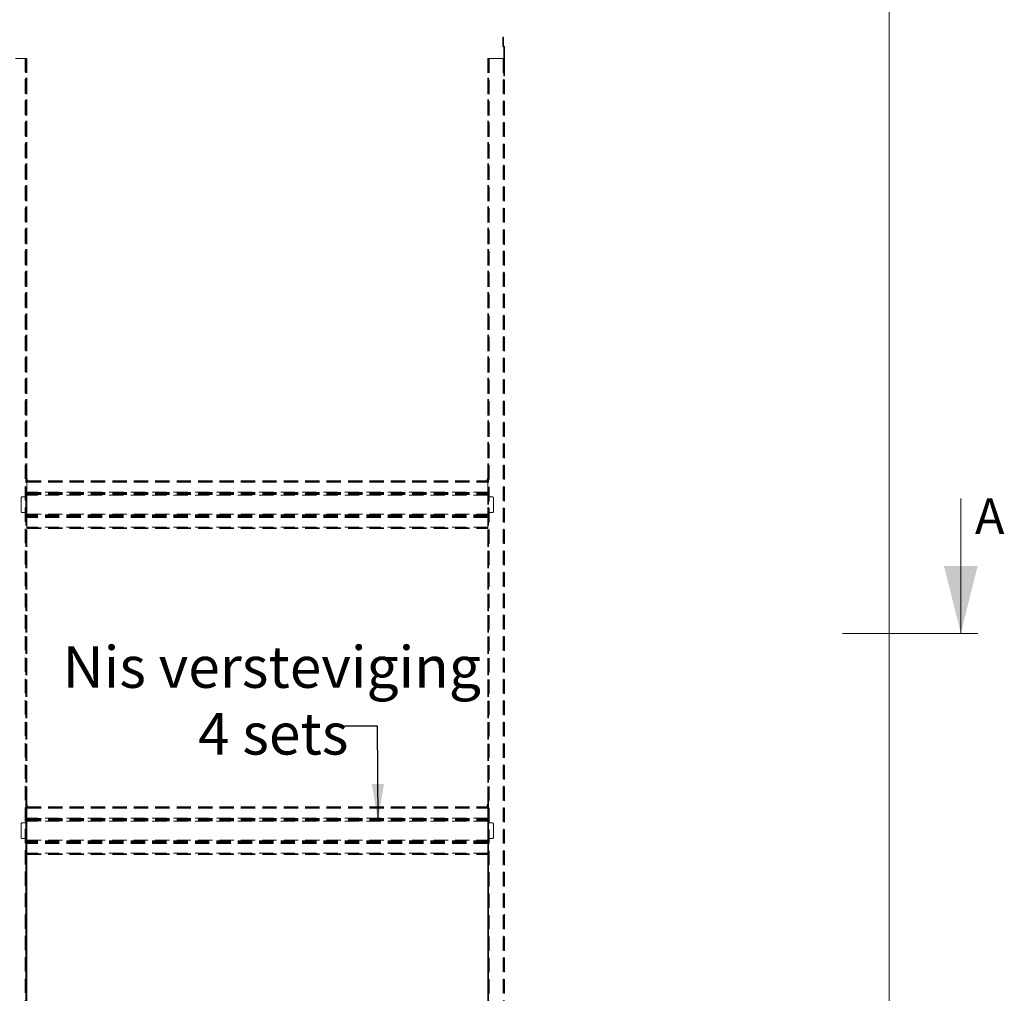
# Model space of a CAD drawing. Units: millimetres. Extents: x 0 to 420, y 0 to 297.
# Drawn here: x 123 to 211, y 87 to 173 of the extents above; entities that cross this region are included whole.
import ezdxf

# ---------------------------------------------------------------- set-up
doc = ezdxf.new("R2010")
doc.units = ezdxf.units.MM
doc.linetypes.add('SLD-Dashed', pattern=[1.905, 1.27, -0.635])
doc.linetypes.add('SLD-Solid', pattern=[0])
doc.styles.add('SLDTEXTSTYLE0', font='TXT', dxfattribs={"width": 0.7})
doc.styles.add('SLDTEXTSTYLE2', font='TXT', dxfattribs={"width": 0.75})
doc.dimstyles.new('SLDDIMSTYLE3', dxfattribs={"dimtxt": 0.18, "dimasz": 3.302, "dimexe": 0, "dimexo": 0.0625, "dimgap": 0, "dimtad": 0, "dimtih": 1, "dimtoh": 1, "dimdec": 0, "dimrnd": 1e-09, "dimzin": 0, "dimdsep": 46, "dimtxsty": 'Standard', "dimsah": 1, "dimcen": 0.09, "dimadec": 0, "dimazin": 0, "dimtfac": 3.302, "dimtdec": 0, "dimtofl": 0, "dimtmove": 0, "dimatfit": 3, "dimfxl": 1, "dimfrac": 2, "dimtolj": 1, "dimtzin": 0, "dimarcsym": 0})

# ---------------------------------------------------------------- blocks, each defined once
blk = doc.blocks.new('SW_NOTE_3')
at = {"color": 0, "linetype": 'Continuous', "lineweight": 0, "attachment_point": 2, "style": 'SLDTEXTSTYLE0'}
for s, insert, char_height in [('Nis versteviging', (-6.525, 7.127), 3.70417), ('4 sets', (-6.395, 1.189), 3.7042)]:
    blk.add_mtext(s, dxfattribs=dict(at, insert=insert, char_height=char_height))

msp = doc.modelspace()

# ---------------------------------------------------------------- linework, layer by layer
at = {"color": 7, "linetype": 'SLD-Solid', "lineweight": 18}
for p, q in [((200.3456, 40.9201), (200.3456, 180.9201)), ((206.7127, 130.6282), (206.7127, 118.6282)), ((208.2127, 118.6282), (196.2067, 118.6282))]:
    msp.add_line(p, q, dxfattribs=at)
at = {"color": 7, "linetype": 'SLD-Dashed', "lineweight": 18}
for p, q in [((165.9754, 171.6703), (166.0504, 171.6703)), ((165.9754, 170.9201), (165.9754, 171.6703)), ((166.0504, 170.9201), (166.0504, 171.6703)), ((165.9754, 171.4328), (165.9754, 171.2078)), ((165.9754, 171.4328), (165.9754, 171.2078)), ((166.0504, 171.4328), (165.9754, 171.4328)), ((165.9754, 171.2078), (166.0504, 171.2078)), ((166.0504, 170.9201), (165.9754, 170.9201)), ((166.065, 170.8848), (166.012, 170.8317)), ((166.012, 170.8317), (166.0609, 170.7828)), ((166.0504, 171.2078), (166.0504, 171.4328)), ((166.0504, 171.2078), (166.0504, 171.4328)), ((166.0609, 170.7828), (166.114, 170.8358)), ((166.065, 170.8848), (166.114, 170.8358)), ((166.0756, 170.7474), (166.1506, 170.7474)), ((166.0756, 169.7701), (166.0756, 170.7474)), ((166.1506, 169.7701), (166.1506, 170.7474)), ((123.5256, 169.7701), (122.6506, 169.7701)), ((123.5256, 40.9201), (123.5256, 169.7701)), ((123.5256, 169.7701), (123.5756, 169.7701)), ((123.5256, 169.7701), (123.6506, 169.7701)), ((123.5256, 169.7701), (123.6506, 169.7701)), ((123.5256, 169.7701), (123.5756, 169.7701)), ((123.6506, 169.7701), (123.5756, 169.7701)), ((123.5756, 132.4701), (123.5756, 169.7701)), ((123.5756, 169.7701), (123.5756, 40.9201)), ((123.6506, 132.4701), (123.6506, 169.7701)), ((123.6506, 169.7701), (123.6506, 40.9201)), ((164.6506, 169.7701), (164.6506, 40.9201)), ((164.7756, 169.7701), (164.6506, 169.7701)), ((164.7256, 169.7701), (164.6506, 169.7701)), ((164.6506, 132.4701), (164.6506, 169.7701)), ((164.7756, 169.7701), (164.6506, 169.7701)), ((164.7256, 169.7701), (164.7256, 40.9201)), ((164.7756, 169.7701), (164.7256, 169.7701)), ((164.7256, 132.4701), (164.7256, 169.7701)), ((164.7756, 169.7701), (164.7256, 169.7701)), ((164.7756, 169.7701), (164.7756, 40.9201)), ((164.7756, 169.7701), (166.0256, 169.7701)), ((166.1506, 169.7701), (166.0256, 169.7701)), ((166.0256, 169.7701), (166.0256, 40.9201)), ((166.0756, 169.7701), (166.0256, 169.7701)), ((166.0756, 169.7701), (166.0256, 169.7701)), ((166.1506, 169.7701), (166.0256, 169.7701)), ((166.0756, 40.9201), (166.0756, 169.7701)), ((166.0756, 169.7701), (166.1506, 169.7701)), ((166.1506, 169.7701), (166.1506, 40.9201)), ((166.1506, 168.6326), (166.0756, 168.6326)), ((166.0756, 168.2082), (166.0756, 168.632)), ((166.0756, 168.2076), (166.1506, 168.2076)), ((166.1506, 168.632), (166.1506, 168.2082)), ((166.1506, 153.6326), (166.0756, 153.6326)), ((166.0756, 153.2082), (166.0756, 153.632)), ((166.1506, 153.632), (166.1506, 153.2082)), ((166.0756, 153.2076), (166.1506, 153.2076)), ((166.1506, 138.6326), (166.0756, 138.6326)), ((166.0756, 138.2082), (166.0756, 138.632)), ((166.1506, 138.632), (166.1506, 138.2082)), ((166.0756, 138.2076), (166.1506, 138.2076)), ((123.5756, 132.4701), (123.5756, 132.2201)), ((123.5756, 132.2201), (123.6506, 132.2201)), ((123.5756, 103.4701), (123.5756, 132.2201)), ((123.7006, 132.2251), (123.6256, 132.2251)), ((123.6506, 132.2251), (123.6256, 132.2251)), ((123.6506, 132.4701), (123.6506, 132.2251)), ((123.6506, 132.2251), (123.6506, 132.2201)), ((123.7006, 132.2251), (123.6506, 132.2251)), ((123.6506, 103.4701), (123.6506, 132.2201)), ((164.6006, 132.2251), (164.6506, 132.2251)), ((164.6006, 132.2251), (164.6756, 132.2251)), ((164.6506, 132.4701), (164.6506, 132.2251)), ((164.6506, 132.2251), (164.6756, 132.2251)), ((164.6506, 132.2251), (164.6506, 132.2201)), ((164.7256, 132.2201), (164.6506, 132.2201)), ((164.6506, 103.4701), (164.6506, 132.2201)), ((164.7256, 132.4701), (164.7256, 132.2201)), ((164.7256, 103.4701), (164.7256, 132.2201)), ((123.5756, 131.3701), (123.6506, 131.3701)), ((123.5756, 129.8201), (123.5756, 131.3701)), ((123.6506, 132.1951), (123.6506, 132.1201)), ((123.6506, 132.1951), (164.6506, 132.1951)), ((123.6506, 132.1951), (123.6506, 132.0701)), ((123.6506, 132.1201), (164.6506, 132.1201)), ((123.6506, 132.1201), (123.6506, 132.0701)), ((123.6506, 132.0701), (164.6506, 132.0701)), ((123.6506, 131.1953), (123.6506, 132.0701)), ((123.6506, 129.8201), (123.6506, 131.3701)), ((164.6506, 132.1951), (164.6506, 132.1201)), ((164.6506, 132.1951), (164.6506, 132.0701)), ((164.6506, 132.1201), (164.6506, 132.0701)), ((164.6506, 131.1953), (164.6506, 132.0701)), ((164.7256, 131.3701), (164.6506, 131.3701)), ((164.6506, 131.3701), (164.6506, 129.8201)), ((164.7256, 131.3701), (164.7256, 129.8201)), ((123.1506, 130.6701), (123.1506, 129.4701)), ((123.6506, 130.7701), (123.2506, 130.7701)), ((123.6506, 131.1953), (123.6506, 131.152)), ((164.6506, 131.1953), (123.6506, 131.1953)), ((123.6506, 131.1953), (123.6506, 131.087)), ((123.6506, 131.152), (164.6506, 131.152)), ((123.6506, 131.152), (123.6506, 131.0293)), ((123.6506, 131.152), (123.6506, 131.087)), ((123.6506, 131.087), (123.6506, 130.9644)), ((123.6506, 131.087), (164.6506, 131.087)), ((123.6506, 131.0293), (164.6506, 131.0293)), ((123.6506, 130.9211), (123.6506, 131.0293)), ((123.6506, 130.9644), (123.6506, 131.0293)), ((123.6506, 130.9211), (123.6506, 130.9644)), ((123.6506, 130.9644), (164.6506, 130.9644)), ((123.6506, 130.9211), (123.6506, 130.7701)), ((164.6506, 130.9211), (123.6506, 130.9211)), ((164.6506, 131.1953), (164.6506, 131.152)), ((164.6506, 131.1953), (164.6506, 131.087)), ((164.6506, 131.152), (164.6506, 131.0293)), ((164.6506, 131.152), (164.6506, 131.087)), ((164.6506, 131.087), (164.6506, 130.9644)), ((164.6506, 130.9211), (164.6506, 131.0293)), ((164.6506, 130.9644), (164.6506, 131.0293)), ((164.6506, 130.9211), (164.6506, 130.9644)), ((164.6506, 130.9211), (164.6506, 130.7701)), ((164.6506, 130.7701), (165.0506, 130.7701)), ((165.1506, 130.6701), (165.1506, 129.4701)), ((123.5756, 129.8201), (123.6506, 129.8201)), ((123.5756, 129.4701), (123.5756, 129.8201)), ((123.6506, 129.8201), (123.6506, 129.2197)), ((164.7256, 129.8201), (164.6506, 129.8201)), ((164.6506, 129.8201), (164.6506, 129.2197)), ((164.7256, 129.4701), (164.7256, 129.8201)), ((123.2506, 129.3701), (123.4756, 129.3701)), ((123.6506, 129.2197), (164.6506, 129.2197)), ((123.6506, 129.1114), (123.6506, 129.2197)), ((123.6506, 129.1764), (123.6506, 129.2197)), ((123.6506, 129.1764), (123.6506, 129.1114)), ((164.6506, 129.1764), (123.6506, 129.1764)), ((123.6506, 129.0537), (123.6506, 129.1764)), ((164.6506, 129.1114), (123.6506, 129.1114)), ((123.6506, 128.9888), (123.6506, 129.1114)), ((123.6506, 128.9888), (123.6506, 129.0537)), ((123.6506, 129.0537), (123.6506, 128.9455)), ((164.6506, 129.0537), (123.6506, 129.0537)), ((164.6506, 128.9888), (123.6506, 128.9888)), ((123.6506, 128.9888), (123.6506, 128.9455)), ((164.6506, 128.9455), (123.6506, 128.9455)), ((123.6506, 128.9455), (123.6506, 128.0705)), ((164.6506, 129.1114), (164.6506, 129.2197)), ((164.6506, 129.1764), (164.6506, 129.2197)), ((164.6506, 129.1764), (164.6506, 129.1114)), ((164.6506, 129.0537), (164.6506, 129.1764)), ((164.6506, 128.9888), (164.6506, 129.1114)), ((164.6506, 128.9888), (164.6506, 129.0537)), ((164.6506, 129.0537), (164.6506, 128.9455)), ((164.6506, 128.9888), (164.6506, 128.9455)), ((164.6506, 128.9455), (164.6506, 128.0705)), ((165.0506, 129.3701), (164.8256, 129.3701)), ((164.6506, 128.0705), (123.6506, 128.0705)), ((123.6506, 128.0705), (123.6506, 127.9455)), ((123.6506, 128.0705), (123.6506, 128.0205)), ((123.6506, 128.0205), (164.6506, 128.0205)), ((123.6506, 128.0205), (123.6506, 127.9455)), ((123.6506, 127.9455), (164.6506, 127.9455)), ((164.6506, 128.0705), (164.6506, 127.9455)), ((164.6506, 128.0705), (164.6506, 128.0205)), ((164.6506, 128.0205), (164.6506, 127.9455)), ((166.1506, 123.6326), (166.0756, 123.6326)), ((166.0756, 123.2082), (166.0756, 123.632)), ((166.1506, 123.632), (166.1506, 123.2082)), ((166.0756, 123.2076), (166.1506, 123.2076)), ((166.1506, 108.6326), (166.0756, 108.6326)), ((166.0756, 108.2082), (166.0756, 108.632)), ((166.1506, 108.632), (166.1506, 108.2082)), ((166.0756, 108.2076), (166.1506, 108.2076)), ((123.5756, 103.4701), (123.5756, 103.2201)), ((123.6506, 103.4701), (123.6506, 103.2251)), ((164.6506, 103.4701), (164.6506, 103.2251)), ((164.7256, 103.4701), (164.7256, 103.2201)), ((123.5756, 103.2201), (123.6506, 103.2201)), ((123.5756, 74.4701), (123.5756, 103.2201)), ((123.7006, 103.2251), (123.6256, 103.2251)), ((123.6506, 103.2251), (123.6256, 103.2251)), ((123.6506, 103.2251), (123.6506, 103.2201)), ((123.7006, 103.2251), (123.6506, 103.2251)), ((123.6506, 74.4701), (123.6506, 103.2201)), ((123.6506, 103.1951), (123.6506, 103.1201)), ((123.6506, 103.1951), (164.6506, 103.1951)), ((123.6506, 103.1951), (123.6506, 103.0701)), ((123.6506, 103.1201), (164.6506, 103.1201)), ((123.6506, 103.1201), (123.6506, 103.0701)), ((123.6506, 103.0701), (164.6506, 103.0701)), ((123.6506, 102.1953), (123.6506, 103.0701)), ((164.6006, 103.2251), (164.6506, 103.2251)), ((164.6006, 103.2251), (164.6756, 103.2251)), ((164.6506, 103.2251), (164.6756, 103.2251)), ((164.6506, 103.2251), (164.6506, 103.2201)), ((164.7256, 103.2201), (164.6506, 103.2201)), ((164.6506, 74.4701), (164.6506, 103.2201)), ((164.6506, 103.1951), (164.6506, 103.1201)), ((164.6506, 103.1951), (164.6506, 103.0701)), ((164.6506, 103.1201), (164.6506, 103.0701)), ((164.6506, 102.1953), (164.6506, 103.0701)), ((164.7256, 74.4701), (164.7256, 103.2201)), ((123.1506, 101.6701), (123.1506, 100.4701)), ((123.6506, 101.7701), (123.2506, 101.7701)), ((123.5756, 100.8201), (123.5756, 102.3701)), ((123.5756, 102.3701), (123.6506, 102.3701)), ((123.6506, 100.8201), (123.6506, 102.3701)), ((123.6506, 102.1953), (123.6506, 102.152)), ((164.6506, 102.1953), (123.6506, 102.1953)), ((123.6506, 102.1953), (123.6506, 102.087)), ((123.6506, 102.152), (164.6506, 102.152)), ((123.6506, 102.152), (123.6506, 102.0293)), ((123.6506, 102.152), (123.6506, 102.087)), ((123.6506, 102.087), (123.6506, 101.9644)), ((123.6506, 102.087), (164.6506, 102.087)), ((123.6506, 102.0293), (164.6506, 102.0293)), ((123.6506, 101.9211), (123.6506, 102.0293)), ((123.6506, 101.9644), (123.6506, 102.0293)), ((123.6506, 101.9211), (123.6506, 101.9644)), ((123.6506, 101.9644), (164.6506, 101.9644)), ((123.6506, 101.9211), (123.6506, 101.7701)), ((164.6506, 101.9211), (123.6506, 101.9211)), ((164.6506, 102.3701), (164.6506, 100.8201)), ((164.7256, 102.3701), (164.6506, 102.3701)), ((164.6506, 102.1953), (164.6506, 102.152)), ((164.6506, 102.1953), (164.6506, 102.087)), ((164.6506, 102.152), (164.6506, 102.0293)), ((164.6506, 102.152), (164.6506, 102.087)), ((164.6506, 102.087), (164.6506, 101.9644)), ((164.6506, 101.9211), (164.6506, 102.0293)), ((164.6506, 101.9644), (164.6506, 102.0293)), ((164.6506, 101.9211), (164.6506, 101.9644)), ((164.6506, 101.9211), (164.6506, 101.7701)), ((164.6506, 101.7701), (165.0506, 101.7701)), ((164.7256, 102.3701), (164.7256, 100.8201)), ((165.1506, 101.6701), (165.1506, 100.4701)), ((123.5756, 100.8201), (123.6506, 100.8201)), ((123.5756, 100.4701), (123.5756, 100.8201)), ((123.6506, 100.8201), (123.6506, 100.2197)), ((164.7256, 100.8201), (164.6506, 100.8201)), ((164.6506, 100.8201), (164.6506, 100.2197)), ((164.7256, 100.4701), (164.7256, 100.8201)), ((123.2506, 100.3701), (123.4756, 100.3701)), ((123.6506, 100.2197), (164.6506, 100.2197)), ((123.6506, 100.1114), (123.6506, 100.2197)), ((123.6506, 100.1764), (123.6506, 100.2197)), ((123.6506, 100.1764), (123.6506, 100.1114)), ((164.6506, 100.1764), (123.6506, 100.1764)), ((123.6506, 100.0537), (123.6506, 100.1764)), ((164.6506, 100.1114), (123.6506, 100.1114)), ((123.6506, 99.9888), (123.6506, 100.1114)), ((123.6506, 99.9888), (123.6506, 100.0537)), ((123.6506, 100.0537), (123.6506, 99.9455)), ((164.6506, 100.0537), (123.6506, 100.0537)), ((164.6506, 99.9888), (123.6506, 99.9888)), ((123.6506, 99.9888), (123.6506, 99.9455)), ((164.6506, 99.9455), (123.6506, 99.9455)), ((123.6506, 99.9455), (123.6506, 99.0705)), ((164.6506, 100.1114), (164.6506, 100.2197)), ((164.6506, 100.1764), (164.6506, 100.2197)), ((164.6506, 100.1764), (164.6506, 100.1114)), ((164.6506, 100.0537), (164.6506, 100.1764)), ((164.6506, 99.9888), (164.6506, 100.1114)), ((164.6506, 99.9888), (164.6506, 100.0537)), ((164.6506, 100.0537), (164.6506, 99.9455)), ((164.6506, 99.9888), (164.6506, 99.9455)), ((164.6506, 99.9455), (164.6506, 99.0705)), ((165.0506, 100.3701), (164.8256, 100.3701)), ((164.6506, 99.0705), (123.6506, 99.0705)), ((123.6506, 99.0705), (123.6506, 99.0205)), ((123.6506, 99.0705), (123.6506, 98.9455)), ((123.6506, 99.0205), (164.6506, 99.0205)), ((123.6506, 99.0205), (123.6506, 98.9455)), ((123.6506, 98.9455), (164.6506, 98.9455)), ((164.6506, 99.0705), (164.6506, 99.0205)), ((164.6506, 99.0705), (164.6506, 98.9455)), ((164.6506, 99.0205), (164.6506, 98.9455)), ((166.1506, 93.6326), (166.0756, 93.6326)), ((166.0756, 93.2082), (166.0756, 93.632)), ((166.0756, 93.2076), (166.1506, 93.2076)), ((166.1506, 93.632), (166.1506, 93.2082))]:
    msp.add_line(p, q, dxfattribs=at)
for centre, radius, start, end in [((166.1004, 170.9201), 0.125, 180, 225), ((166.1004, 170.9201), 0.125, 180, 225), ((166.1004, 170.9201), 0.05, 180, 225), ((166.1004, 170.9201), 0.05, 180, 225), ((166.0256, 170.7474), 0.05, 0, 45), ((166.0256, 170.7474), 0.05, 0, 45), ((166.0256, 170.7474), 0.125, 0, 45), ((166.0256, 170.7474), 0.125, 0, 45), ((122.9506, 132.215), 0.675, 0.860532, 22.208709), ((122.9506, 132.215), 0.675, 0.860532, 22.208709), ((122.9506, 132.215), 0.675, 0.860532, 22.208709), ((122.9506, 132.215), 0.675, 0.860532, 22.208709), ((122.951, 132.1998), 0.75, 1.938616, 21.130626), ((122.951, 132.1998), 0.75, 1.938616, 21.130626), ((122.951, 132.1998), 0.75, 1.938616, 21.130626), ((122.951, 132.1998), 0.75, 1.938616, 21.130626), ((165.3501, 132.1998), 0.75, 158.869374, 178.061384), ((165.3501, 132.1998), 0.75, 158.869374, 178.061384), ((165.3501, 132.1998), 0.75, 158.869374, 178.061384), ((165.3501, 132.1998), 0.75, 158.869374, 178.061384), ((165.3505, 132.215), 0.675, 157.791291, 179.139468), ((165.3505, 132.215), 0.675, 157.791291, 179.139468), ((165.3505, 132.215), 0.675, 157.791291, 179.139468), ((165.3505, 132.215), 0.675, 157.791291, 179.139468), ((123.2506, 130.6701), 0.1, 90, 180), ((123.2506, 130.6701), 0.1, 90, 180), ((165.0506, 130.6701), 0.1, 0, 90), ((165.0506, 130.6701), 0.1, 0, 90), ((123.2506, 129.4701), 0.1, 180, 270), ((123.2506, 129.4701), 0.1, 180, 270), ((123.4756, 129.4701), 0.1, 270, 0), ((123.4756, 129.4701), 0.1, 270, 0), ((164.8256, 129.4701), 0.1, 180, 270), ((164.8256, 129.4701), 0.1, 180, 270), ((165.0506, 129.4701), 0.1, 270, 0), ((165.0506, 129.4701), 0.1, 270, 0), ((122.9506, 103.215), 0.675, 0.860532, 22.208709), ((122.9506, 103.215), 0.675, 0.860532, 22.208709), ((122.9506, 103.215), 0.675, 0.860532, 22.208709), ((122.9506, 103.215), 0.675, 0.860532, 22.208709), ((122.951, 103.1998), 0.75, 1.938616, 21.130626), ((122.951, 103.1998), 0.75, 1.938616, 21.130626), ((122.951, 103.1998), 0.75, 1.938616, 21.130626), ((122.951, 103.1998), 0.75, 1.938616, 21.130626), ((165.3501, 103.1998), 0.75, 158.869374, 178.061384), ((165.3501, 103.1998), 0.75, 158.869374, 178.061384), ((165.3501, 103.1998), 0.75, 158.869374, 178.061384), ((165.3501, 103.1998), 0.75, 158.869374, 178.061384), ((165.3505, 103.215), 0.675, 157.791291, 179.139468), ((165.3505, 103.215), 0.675, 157.791291, 179.139468), ((165.3505, 103.215), 0.675, 157.791291, 179.139468), ((165.3505, 103.215), 0.675, 157.791291, 179.139468), ((123.2506, 101.6701), 0.1, 90, 180), ((123.2506, 101.6701), 0.1, 90, 180), ((165.0506, 101.6701), 0.1, 0, 90), ((165.0506, 101.6701), 0.1, 0, 90), ((123.2506, 100.4701), 0.1, 180, 270), ((123.2506, 100.4701), 0.1, 180, 270), ((123.4756, 100.4701), 0.1, 270, 0), ((123.4756, 100.4701), 0.1, 270, 0), ((164.8256, 100.4701), 0.1, 180, 270), ((164.8256, 100.4701), 0.1, 180, 270), ((165.0506, 100.4701), 0.1, 270, 0), ((165.0506, 100.4701), 0.1, 270, 0)]:
    msp.add_arc(centre, radius, start, end, dxfattribs=at)
at = {"color": 7, "linetype": 'SLD-Solid', "lineweight": 18}
msp.add_solid([(206.7127, 118.6282), (208.2127, 124.6282), (205.2127, 124.6282)], dxfattribs=at)

# ---------------------------------------------------------------- block references
at = {"color": 174, "linetype": 'Continuous', "lineweight": 0, "true_color": 0x0000a0}
msp.add_blockref('SW_NOTE_3', (151.9661, 110.3604), dxfattribs=at)

# ---------------------------------------------------------------- texts
at = {"color": 7, "linetype": 'Continuous', "insert": (207.9651, 130.6282), "char_height": 3.175, "attachment_point": 1, "style": 'SLDTEXTSTYLE2'}
msp.add_mtext('A', dxfattribs=at)

# ---------------------------------------------------------------- leaders
at = {"color": 174, "linetype": 'Continuous', "lineweight": 0, "true_color": 0x0000a0}
msp.add_leader([(154.8881, 101.9211), (154.8571, 110.3604), (151.9661, 110.3604)], dimstyle='SLDDIMSTYLE3', dxfattribs=at)

doc.saveas('drawing.dxf')
